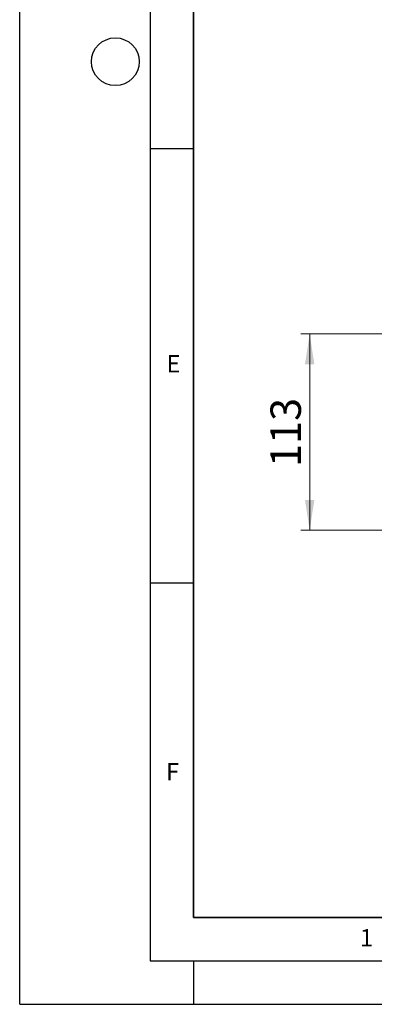
# Model space of a CAD drawing. Units: millimetres. Extents: x 0 to 420, y 0 to 297.
# Drawn here: x 0 to 41, y 0 to 113 of the extents above; entities that cross this region are included whole.
import ezdxf

# ---------------------------------------------------------------- set-up
doc = ezdxf.new("R2010")
doc.units = ezdxf.units.MM
doc.layers.add('LINIEN-DICK', color=7, linetype='Continuous', lineweight=35)
doc.layers.add('LINIEN-DÜNN', color=7, linetype='Continuous')
doc.layers.add('VORLAGE_TEXT', color=7, linetype='Continuous')
doc.styles.add('SLDTEXTSTYLE0', font='TXT', dxfattribs={"width": 0.605})
doc.dimstyles.new('SLDDIMSTYLE0', dxfattribs={"dimtxt": 3.5, "dimasz": 3.5, "dimexe": 0, "dimexo": 0.0625, "dimgap": 0.875, "dimtad": 1, "dimlfac": 5, "dimrnd": 1e-09, "dimzin": 12, "dimdsep": 46, "dimtxsty": 'SLDTEXTSTYLE0', "dimsah": 1, "dimcen": 0.09, "dimadec": 0, "dimazin": 3, "dimtfac": 1, "dimtdec": 3, "dimtofl": 0, "dimtmove": 0, "dimatfit": 3, "dimfxl": 0, "dimfrac": 2, "dimtolj": 1, "dimtzin": 12, "dimarcsym": 0})

# ---------------------------------------------------------------- blocks, each defined once
blk = doc.blocks.new('_D')
at = {"color": 7, "linetype": 'Continuous', "lineweight": 18}
for p, q in [((51.43, 77.16), (32.36, 77.16)), ((33.36, 77.16), (33.36, 54.56)), ((95.17, 54.56), (32.36, 54.56))]:
    blk.add_line(p, q, dxfattribs=at)
for points in [[(33.36, 77.16), (32.82, 73.66), (33.9, 73.66)], [(33.36, 54.56), (33.9, 58.06), (32.82, 58.06)]]:
    blk.add_solid(points, dxfattribs=at)
at = {"color": 7, "linetype": 'Continuous', "lineweight": 18, "insert": (28.85, 61.85), "char_height": 3.5, "attachment_point": 1, "rotation": 90, "style": 'SLDTEXTSTYLE0'}
blk.add_mtext('113', dxfattribs=at)

msp = doc.modelspace()

# ---------------------------------------------------------------- linework, layer by layer
at = {"layer": 'LINIEN-DICK'}
for p, q in [((20, 287), (20, 10)), ((20, 10), (415, 10))]:
    msp.add_line(p, q, dxfattribs=at)
at = {"layer": 'LINIEN-DÜNN'}
for p, q in [((0, 0), (0, 297)), ((15, 292), (15, 5)), ((15, 98.5), (20, 98.5)), ((15, 48.5), (20, 48.5)), ((15, 5), (415, 5)), ((20, 5), (20, 0)), ((0, 0), (420, 0))]:
    msp.add_line(p, q, dxfattribs=at)
msp.add_circle((11, 108.5), 2.75, dxfattribs=at)

# ---------------------------------------------------------------- texts
at = {"layer": 'VORLAGE_TEXT', "char_height": 2, "attachment_point": 2, "style": 'SLDTEXTSTYLE0'}
for s, insert in [('E', (17.6898, 74.7268)), ('F', (17.5937, 27.7733)), ('1', (39.9009, 8.6623))]:
    msp.add_mtext(s, dxfattribs=dict(at, insert=insert))

# ---------------------------------------------------------------- dimensions: what is measured, and where the dimension line sits
at = {"color": 7, "linetype": 'Continuous', "lineweight": 18}
dim = msp.add_linear_dim(base=(33.361, 54.5556), p1=(51.5333, 77.1556), p2=(95.2719, 54.5556), angle=90, dimstyle='SLDDIMSTYLE0', dxfattribs=at)
dim.commit()
dim.dimension.update_dxf_attribs({"geometry": '_D', "text_midpoint": (33.361, 65.8556), "dimtype": 160})

doc.saveas('drawing.dxf')
